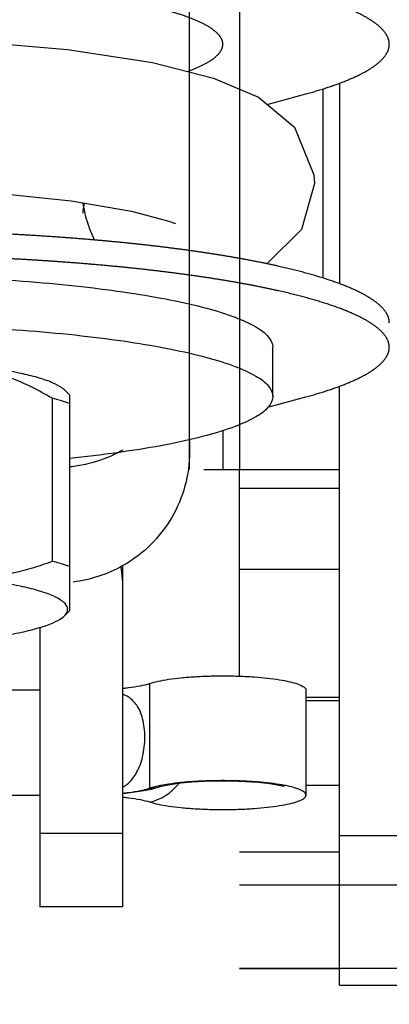
# Model space of a CAD drawing. Units: millimetres. Extents: x -343 to 246812, y -16963 to 97194.
# Drawn here: x 65503 to 65514, y 8919 to 8949 of the extents above; entities that cross this region are included whole.
import ezdxf

# ---------------------------------------------------------------- set-up
doc = ezdxf.new("R2010")
doc.units = ezdxf.units.MM
doc.header["$LTSCALE"] = 46.255
doc.header["$PDMODE"] = 3
doc.header["$PDSIZE"] = 0.3125
doc.layers.get('0').update_dxf_attribs({"linetype": 'CONTINUOUS'})
doc.layers.get('Defpoints').update_dxf_attribs({"linetype": 'CONTINUOUS'})
doc.styles.get("Standard").update_dxf_attribs({"font": 'txt', "width": 0.8})
doc.dimstyles.new('DIMSTYLE_2', dxfattribs={"dimtxt": 5, "dimasz": 5, "dimexe": 0.18, "dimexo": 0.0625, "dimgap": 0.09, "dimtad": 1, "dimlfac": 10, "dimdsep": 46, "dimtxsty": 'Standard', "dimblk": '_FILLED', "dimblk1": '_FILLED', "dimblk2": '_FILLED', "dimcen": 0.09, "dimadec": 0, "dimazin": 0, "dimtol": 1, "dimtp": 5, "dimtm": 5, "dimtfac": 1, "dimtofl": 0, "dimtmove": 0, "dimatfit": 3, "dimldrblk": '_FILLED', "dimfxl": 1, "dimtolj": 1, "dimarcsym": 0})

# ---------------------------------------------------------------- blocks, each defined once
blk = doc.blocks.new('_FILLED')
at = {"color": 0, "linetype": 'ByBlock'}
blk.add_solid([(0, 0), (-1, 0.15), (-1, -0.15)], dxfattribs=at)
blk = doc.blocks.new('*D381')
at = {"color": 0, "linetype": 'Continuous', "lineweight": -2, "transparency": 16777216}
for p, q in [((71038.246, 6760.072), (72193.453, 6963.766)), ((70444.567, 6511.855), (72232.991, 6511.855))]:
    blk.add_line(p, q, dxfattribs=at)
blk.add_arc((69630.536, 6511.855), 2602.275, 1.100896, 8.899104, dxfattribs=at)
at = {"layer": 'Defpoints', "color": 0, "linetype": 'Continuous', "transparency": 16777216}
for p in [(71037.753, 6759.985), (72228.408, 6663.164), (69630.536, 6511.855), (69630.536, 6511.855), (70444.067, 6511.855)]:
    blk.add_point(p, dxfattribs=at)
at = {"color": 0, "linetype": 'Continuous', "lineweight": -2, "transparency": 16777216, "xscale": 50, "yscale": 50, "zscale": 50}
for p, rotation in [((72193.276, 6963.735), 99.44955214740766), ((72232.811, 6511.855), 270.550447852592)]:
    blk.add_blockref('_FILLED', p, dxfattribs=dict(at, rotation=rotation))
blk = doc.blocks.new('*D462')
at = {"color": 0, "linetype": 'Continuous', "lineweight": -2, "transparency": 16777216}
for p, q in [((95794.882, 6726.488), (96950.09, 6930.183)), ((95201.203, 6478.271), (96989.627, 6478.271))]:
    blk.add_line(p, q, dxfattribs=at)
blk.add_arc((94387.172, 6478.271), 2602.275, 1.100896, 8.899104, dxfattribs=at)
at = {"layer": 'Defpoints', "color": 0, "linetype": 'Continuous', "transparency": 16777216}
for p in [(95794.39, 6726.402), (96985.044, 6629.58), (94387.172, 6478.271), (94387.172, 6478.271), (95200.703, 6478.271)]:
    blk.add_point(p, dxfattribs=at)
at = {"color": 0, "linetype": 'Continuous', "lineweight": -2, "transparency": 16777216, "xscale": 50, "yscale": 50, "zscale": 50}
for p, rotation in [((96949.913, 6930.151), 99.44955214740766), ((96989.447, 6478.271), 270.5504478525919)]:
    blk.add_blockref('_FILLED', p, dxfattribs=dict(at, rotation=rotation))

msp = doc.modelspace()

# ---------------------------------------------------------------- linework, layer by layer
at = {"color": 3, "linetype": 'Continuous'}
for p, q in [((65507.99667, 8935.1202), (65507.99667, 8965.81668)), ((65511.99667, 8946.55962), (65511.99667, 8940.87882)), ((65512.49667, 8919.6202), (65512.49667, 8937.62063)), ((65512.49667, 8919.6202), (65532.49667, 8919.6202))]:
    msp.add_line(p, q, dxfattribs=at)
at = {"color": 9, "linetype": 'Continuous'}
for p, q in [((65509.49667, 8965.81668), (65509.49667, 8935.1202)), ((65512.49667, 8946.7301), (65512.49667, 8940.70823)), ((65508.99667, 8936.29725), (65508.99667, 8935.1202)), ((65512.49667, 8934.5469), (65509.49667, 8934.5469)), ((65512.49667, 8932.11188), (65509.49667, 8932.11188)), ((65506.79791, 8928.68918), (65506.79791, 8925.53779)), ((65512.49667, 8928.26673), (65511.49667, 8928.26673)), ((65512.49667, 8925.6202), (65511.49667, 8925.6202)), ((65503.49667, 8924.1913), (65505.99667, 8924.1913)), ((65512.49667, 8924.1202), (65532.49667, 8924.1202))]:
    msp.add_line(p, q, dxfattribs=at)
at = {"color": 7, "linetype": 'Continuous'}
for p, q in [((65500.95036, 8948.03653), (65504.33423, 8947.74781)), ((65510.32763, 8946.09473), (65511.49094, 8946.41182)), ((65511.74666, 8943.72023), (65511.35768, 8942.33943)), ((65501.92284, 8943.46217), (65504.44389, 8943.19725)), ((65504.44389, 8943.19725), (65506.24913, 8942.88762)), ((65506.24913, 8942.88762), (65507.37538, 8942.5906)), ((65507.37538, 8942.5906), (65507.57932, 8942.51777)), ((65511.35768, 8942.33943), (65510.31726, 8941.30635)), ((65510.49667, 8937.31675), (65510.49667, 8938.79396)), ((65504.23733, 8937.51087), (65504.3976, 8937.35551)), ((65503.86575, 8937.2621), (65503.86575, 8932.35776)), ((65504.3914, 8937.36154), (65504.3914, 8930.8707)), ((65510.34817, 8936.99086), (65511.49094, 8937.30235)), ((65507.99667, 8936.02361), (65507.99667, 8935.64336)), ((65508.42186, 8935.1202), (65512.49667, 8935.1202)), ((65509.49667, 8928.90789), (65509.49667, 8935.1202)), ((65505.99667, 8921.96781), (65505.99667, 8932.23188)), ((65504.39762, 8930.87675), (65504.23733, 8930.72137)), ((65503.49667, 8930.36842), (65503.49667, 8921.96781)), ((65503.49667, 8928.48725), (65497.49667, 8928.48725)), ((65511.49667, 8925.3312), (65511.49667, 8928.48258)), ((65512.49667, 8928.1702), (65511.49667, 8928.1702)), ((65506.85064, 8925.51393), (65507.15045, 8925.59566)), ((65497.49667, 8925.3312), (65503.49667, 8925.3312)), ((65497.49667, 8925.32653), (65503.49667, 8925.32653)), ((65506.4938, 8925.4449), (65506.85064, 8925.51393)), ((65512.49667, 8923.6202), (65509.49667, 8923.6202)), ((65649.19276, 8922.6202), (65509.49667, 8922.6202)), ((65505.99667, 8921.96776), (65503.49667, 8921.96776)), ((65534.49667, 8920.1202), (65509.49667, 8920.1202)), ((65509.49667, 8920.1202), (65512.49667, 8920.1202))]:
    msp.add_line(p, q, dxfattribs=at)
for points in [[(65504.33423, 8947.74781), (65506.87999, 8947.35244), (65508.71787, 8946.8862), (65510.06662, 8946.312)], [(65510.06662, 8946.312), (65511.14659, 8945.41304), (65511.73416, 8943.97984), (65511.74666, 8943.72023)], [(65504.79018, 8943.13785), (65504.79212, 8943.12429), (65504.80517, 8943.04485), (65504.82007, 8942.96464), (65504.83649, 8942.88547), (65504.85435, 8942.80748), (65504.8738, 8942.72988), (65504.89486, 8942.6527), (65504.9172, 8942.57692), (65504.94122, 8942.50123), (65504.96632, 8942.42736), (65504.99303, 8942.35371), (65505.02079, 8942.28171), (65505.04995, 8942.21042)], [(65505.04995, 8942.21042), (65505.08009, 8942.14069), (65505.11142, 8942.07201), (65505.13632, 8942.02015)], [(65507.15045, 8925.59566), (65507.19716, 8925.60875), (65507.30497, 8925.6329), (65507.48199, 8925.66378), (65507.73718, 8925.6972), (65508.06653, 8925.72758), (65508.44645, 8925.74943), (65508.85605, 8925.75992), (65509.27346, 8925.75784), (65509.67666, 8925.74336), (65510.0438, 8925.71816), (65510.3507, 8925.68602), (65510.57699, 8925.65326), (65510.72937, 8925.62438), (65510.81639, 8925.60342), (65510.84242, 8925.59581)], [(65505.99667, 8925.38289), (65506.07402, 8925.38948), (65506.4938, 8925.4449)]]:
    msp.add_lwpolyline(points, dxfattribs=at)
for points, start_tangent, end_tangent in [([(65513.99667, 8947.90464), (65513.99663, 8947.91099), (65513.99559, 8947.93693), (65513.99316, 8947.96286), (65513.98933, 8947.9888), (65513.98411, 8948.01472), (65513.97749, 8948.04063), (65513.96948, 8948.06654), (65513.96008, 8948.09242), (65513.94929, 8948.1183), (65513.93711, 8948.14415), (65513.92354, 8948.16998), (65513.90858, 8948.19579), (65513.89223, 8948.22158), (65513.8745, 8948.24733), (65513.85538, 8948.27306), (65513.83488, 8948.29875), (65513.813, 8948.32441), (65513.78974, 8948.35004), (65513.7651, 8948.37562), (65513.73909, 8948.40117), (65513.71171, 8948.42667), (65513.68296, 8948.45212), (65513.65284, 8948.47753), (65513.62136, 8948.50288), (65513.58851, 8948.52819), (65513.55431, 8948.55344), (65513.51874, 8948.57863), (65513.48183, 8948.60377), (65513.44357, 8948.62884), (65513.40396, 8948.65386), (65513.363, 8948.6788), (65513.32071, 8948.70368), (65513.27708, 8948.72849), (65513.23212, 8948.75323), (65513.18583, 8948.77789), (65513.13822, 8948.80248), (65513.08929, 8948.82698), (65513.03904, 8948.85141), (65512.98748, 8948.87576), (65512.93461, 8948.90002), (65512.88045, 8948.92419), (65512.82498, 8948.94828), (65512.76822, 8948.97227), (65512.71018, 8948.99617), (65512.65085, 8949.01998), (65512.59024, 8949.04369), (65512.52837, 8949.0673), (65512.46522, 8949.09081), (65512.40082, 8949.11421), (65512.33516, 8949.13751), (65512.26825, 8949.1607), (65512.20009, 8949.18379), (65512.1307, 8949.20676), (65512.06007, 8949.22962), (65511.98822, 8949.25236), (65511.91515, 8949.27498), (65511.84087, 8949.29749), (65511.76538, 8949.31987), (65511.68869, 8949.34213), (65511.6108, 8949.36427), (65511.53173, 8949.38627), (65511.45148, 8949.40815), (65511.37006, 8949.4299), (65511.28747, 8949.45152), (65511.20372, 8949.473), (65511.11882, 8949.49434), (65511.03278, 8949.51554), (65510.9456, 8949.53661), (65510.85729, 8949.55753), (65510.76787, 8949.57831), (65510.67732, 8949.59894), (65510.58568, 8949.61942), (65510.49293, 8949.63976), (65510.3991, 8949.65994), (65510.30418, 8949.67997), (65510.20819, 8949.69985), (65510.11114, 8949.71957), (65510.01303, 8949.73913), (65509.91388, 8949.75853), (65509.81368, 8949.77777), (65509.71246, 8949.79685), (65509.61021, 8949.81576), (65509.50696, 8949.8345), (65509.40269, 8949.85308), (65509.29744, 8949.87149), (65509.1912, 8949.88972), (65509.08398, 8949.90778), (65508.9758, 8949.92567), (65508.86666, 8949.94338), (65508.75657, 8949.96092), (65508.64555, 8949.97827), (65508.53359, 8949.99544), (65508.42072, 8950.01244), (65508.30694, 8950.02924), (65508.19226, 8950.04587), (65508.07669, 8950.0623), (65507.96025, 8950.07855), (65507.84293, 8950.09461), (65507.72476, 8950.11048), (65507.60574, 8950.12615), (65507.48588, 8950.14163), (65507.36519, 8950.15692), (65507.24369, 8950.17201), (65507.12138, 8950.1869), (65506.99827, 8950.2016), (65506.87439, 8950.21609), (65506.74972, 8950.23038), (65506.6243, 8950.24447), (65506.49812, 8950.25836), (65506.3712, 8950.27204), (65506.24355, 8950.28551), (65506.11518, 8950.29878), (65505.98611, 8950.31183), (65505.85634, 8950.32468), (65505.72588, 8950.33732), (65505.59475, 8950.34974), (65505.46296, 8950.36195), (65505.33051, 8950.37395), (65505.19743, 8950.38573), (65505.06372, 8950.3973), (65504.92939, 8950.40865), (65504.79446, 8950.41978), (65504.65894, 8950.43069), (65504.52283, 8950.44138), (65504.38616, 8950.45185), (65504.24893, 8950.4621), (65504.11116, 8950.47212), (65503.97285, 8950.48192), (65503.83402, 8950.4915), (65503.69468, 8950.50085), (65503.55485, 8950.50998), (65503.41453, 8950.51887), (65503.27374, 8950.52754), (65503.13249, 8950.53598), (65502.99079, 8950.5442), (65502.84865, 8950.55218), (65502.7061, 8950.55993), (65502.56313, 8950.56745), (65502.41976, 8950.57473), (65502.27601, 8950.58179), (65502.13189, 8950.58861), (65501.9874, 8950.5952), (65501.84257, 8950.60155), (65501.6974, 8950.60767), (65501.55191, 8950.61355), (65501.40611, 8950.6192), (65501.26001, 8950.6246), (65501.11363, 8950.62978), (65500.96698, 8950.63471), (65500.82007, 8950.63941), (65500.67291, 8950.64387), (65500.52552, 8950.64808), (65500.3779, 8950.65207), (65500.23008, 8950.65581), (65500.08207, 8950.65931), (65499.93387, 8950.66257), (65499.78551, 8950.66559), (65499.63699, 8950.66837), (65499.48832, 8950.67091), (65499.33953, 8950.6732), (65499.19062, 8950.67526), (65499.0416, 8950.67708), (65498.89249, 8950.67865), (65498.74331, 8950.67998), (65498.59406, 8950.68107), (65498.44476, 8950.68192), (65498.29542, 8950.68252), (65498.14605, 8950.68289), (65497.99667, 8950.68301), (65497.84729, 8950.68289), (65497.69793, 8950.68252), (65497.54859, 8950.68192), (65497.39928, 8950.68107), (65497.25003, 8950.67998), (65497.10085, 8950.67865), (65496.95174, 8950.67708), (65496.80273, 8950.67526), (65496.65382, 8950.6732), (65496.50502, 8950.67091), (65496.35636, 8950.66837), (65496.20784, 8950.66559), (65496.05947, 8950.66257), (65495.91128, 8950.65931), (65495.76326, 8950.65581), (65495.61544, 8950.65207), (65495.46783, 8950.64808), (65495.32044, 8950.64387), (65495.17328, 8950.63941), (65495.02637, 8950.63471), (65494.87971, 8950.62978), (65494.73333, 8950.6246), (65494.58723, 8950.6192), (65494.44143, 8950.61355), (65494.29594, 8950.60767), (65494.15077, 8950.60155), (65494.00594, 8950.5952), (65493.86146, 8950.58861), (65493.71733, 8950.58179), (65493.57358, 8950.57473), (65493.43022, 8950.56745), (65493.28725, 8950.55993), (65493.14469, 8950.55218), (65493.00256, 8950.5442), (65492.86086, 8950.53598), (65492.71961, 8950.52754), (65492.57882, 8950.51887), (65492.4385, 8950.50998), (65492.29866, 8950.50085), (65492.15932, 8950.4915), (65492.0205, 8950.48192), (65491.88219, 8950.47212), (65491.74441, 8950.4621), (65491.60718, 8950.45185), (65491.47051, 8950.44138), (65491.33441, 8950.43069), (65491.19888, 8950.41978), (65491.06395, 8950.40865), (65490.92962, 8950.3973), (65490.79591, 8950.38573), (65490.66283, 8950.37395), (65490.53039, 8950.36195), (65490.39859, 8950.34974), (65490.26746, 8950.33732), (65490.13701, 8950.32468), (65490.00724, 8950.31183), (65489.87816, 8950.29878), (65489.74979, 8950.28551), (65489.62214, 8950.27204), (65489.49522, 8950.25836), (65489.36905, 8950.24447), (65489.24362, 8950.23038), (65489.11896, 8950.21609), (65488.99507, 8950.2016), (65488.87197, 8950.1869), (65488.74966, 8950.17201), (65488.62815, 8950.15692), (65488.50747, 8950.14163), (65488.38761, 8950.12615), (65488.26859, 8950.11048), (65488.15041, 8950.09461), (65488.0331, 8950.07855), (65487.91665, 8950.0623), (65487.80108, 8950.04587), (65487.6864, 8950.02924), (65487.57262, 8950.01244), (65487.45975, 8949.99544), (65487.3478, 8949.97827), (65487.23677, 8949.96092), (65487.12668, 8949.94338), (65487.01755, 8949.92567), (65486.90936, 8949.90778), (65486.80215, 8949.88972), (65486.69591, 8949.87149), (65486.59065, 8949.85308), (65486.48639, 8949.8345), (65486.38313, 8949.81576), (65486.28088, 8949.79685), (65486.17966, 8949.77777), (65486.07947, 8949.75853), (65485.98031, 8949.73913), (65485.8822, 8949.71957), (65485.78515, 8949.69985), (65485.68916, 8949.67997), (65485.59425, 8949.65994), (65485.50041, 8949.63976), (65485.40767, 8949.61942), (65485.31602, 8949.59894), (65485.22548, 8949.57831), (65485.13605, 8949.55753), (65485.04774, 8949.53661), (65484.96056, 8949.51554), (65484.87452, 8949.49434), (65484.78962, 8949.473), (65484.70587, 8949.45152), (65484.62329, 8949.4299), (65484.54186, 8949.40815), (65484.46161, 8949.38627), (65484.38254, 8949.36427), (65484.30466, 8949.34213), (65484.22797, 8949.31987), (65484.15248, 8949.29749), (65484.07819, 8949.27498), (65484.00512, 8949.25236), (65483.93327, 8949.22962), (65483.86265, 8949.20676), (65483.79325, 8949.18379), (65483.7251, 8949.1607), (65483.65819, 8949.13751), (65483.59253, 8949.11421), (65483.52812, 8949.09081), (65483.46498, 8949.0673), (65483.4031, 8949.04369), (65483.34249, 8949.01998), (65483.28317, 8948.99617), (65483.22512, 8948.97227), (65483.16836, 8948.94828), (65483.1129, 8948.92419), (65483.05873, 8948.90002), (65483.00586, 8948.87576), (65482.9543, 8948.85141), (65482.90406, 8948.82698), (65482.85512, 8948.80248), (65482.80751, 8948.77789), (65482.76122, 8948.75323), (65482.71626, 8948.72849), (65482.67263, 8948.70368), (65482.63034, 8948.6788), (65482.58939, 8948.65386), (65482.54978, 8948.62884), (65482.51151, 8948.60377), (65482.4746, 8948.57863), (65482.43904, 8948.55344), (65482.40483, 8948.52819), (65482.37199, 8948.50288), (65482.3405, 8948.47753), (65482.31038, 8948.45212), (65482.28163, 8948.42667), (65482.25425, 8948.40117), (65482.22824, 8948.37562), (65482.2036, 8948.35004), (65482.18035, 8948.32441), (65482.15847, 8948.29875), (65482.13797, 8948.27306), (65482.11885, 8948.24733), (65482.10112, 8948.22158), (65482.08477, 8948.19579), (65482.06981, 8948.16998), (65482.05624, 8948.14415), (65482.04405, 8948.1183), (65482.03326, 8948.09242), (65482.02386, 8948.06654), (65482.01585, 8948.04063), (65482.00924, 8948.01472), (65482.00401, 8947.9888), (65482.00019, 8947.96286), (65481.99775, 8947.93693), (65481.99671, 8947.91099), (65481.99667, 8947.90464)], (0.00000475, 1), (0.00000475, -1)), ([(65511.49094, 8946.41182), (65511.57061, 8946.43376), (65511.6491, 8946.45583), (65511.7264, 8946.47803), (65511.8025, 8946.50035), (65511.8774, 8946.52279), (65511.95109, 8946.54536), (65512.02357, 8946.56804), (65512.09482, 8946.59084), (65512.16484, 8946.61375), (65512.23363, 8946.63678), (65512.30117, 8946.65991), (65512.36747, 8946.68316), (65512.43252, 8946.70651), (65512.49631, 8946.72997), (65512.55883, 8946.75352), (65512.62009, 8946.77718), (65512.68007, 8946.80094), (65512.73877, 8946.82479), (65512.79618, 8946.84874), (65512.85231, 8946.87278), (65512.90714, 8946.89691), (65512.96067, 8946.92113), (65513.0129, 8946.94543), (65513.06381, 8946.96982), (65513.11342, 8946.99428), (65513.16171, 8947.01883), (65513.20867, 8947.04345), (65513.25431, 8947.06815), (65513.29862, 8947.09293), (65513.34159, 8947.11777), (65513.38323, 8947.14268), (65513.42353, 8947.16766), (65513.46248, 8947.1927), (65513.50008, 8947.21781), (65513.53633, 8947.24297), (65513.57123, 8947.26819), (65513.60477, 8947.29347), (65513.63695, 8947.3188), (65513.66776, 8947.34418), (65513.69721, 8947.36961), (65513.7253, 8947.39509), (65513.75201, 8947.42061), (65513.77734, 8947.44618), (65513.8013, 8947.47178), (65513.82389, 8947.49742), (65513.84509, 8947.5231), (65513.86491, 8947.54881), (65513.88335, 8947.57455), (65513.90041, 8947.60032), (65513.91608, 8947.62612), (65513.93036, 8947.65194), (65513.94325, 8947.67778), (65513.95475, 8947.70365), (65513.96486, 8947.72953), (65513.97358, 8947.75542), (65513.98091, 8947.78133), (65513.98684, 8947.80725), (65513.99138, 8947.83318), (65513.99452, 8947.85911), (65513.99627, 8947.88505), (65513.99667, 8947.90464)], (0.96480158, 0.2629789), (0.00000475, 1)), ([(65509.71246, 8941.42598), (65509.61021, 8941.44489), (65509.50696, 8941.46364), (65509.40269, 8941.48221), (65509.29744, 8941.50062), (65509.1912, 8941.51886), (65509.08398, 8941.53692), (65508.9758, 8941.55481), (65508.86666, 8941.57252), (65508.75657, 8941.59005), (65508.64555, 8941.60741), (65508.53359, 8941.62458), (65508.42072, 8941.64157), (65508.30694, 8941.65838), (65508.19226, 8941.675), (65508.07669, 8941.69144), (65507.96025, 8941.70768), (65507.84293, 8941.72374), (65507.72476, 8941.73961), (65507.60574, 8941.75529), (65507.48588, 8941.77077), (65507.36519, 8941.78605), (65507.24369, 8941.80114), (65507.12138, 8941.81604), (65506.99827, 8941.83073), (65506.87439, 8941.84522), (65506.74972, 8941.85952), (65506.6243, 8941.87361), (65506.49812, 8941.88749), (65506.3712, 8941.90117), (65506.24355, 8941.91464), (65506.11518, 8941.92791), (65505.98611, 8941.94097), (65505.85634, 8941.95382), (65505.72588, 8941.96645), (65505.59475, 8941.97888), (65505.46296, 8941.99109), (65505.33051, 8942.00309), (65505.19743, 8942.01487), (65505.06372, 8942.02643), (65504.92939, 8942.03778), (65504.79446, 8942.04891), (65504.65894, 8942.05982), (65504.52283, 8942.07052), (65504.38616, 8942.08099), (65504.24893, 8942.09123), (65504.11116, 8942.10126), (65503.97285, 8942.11106), (65503.83402, 8942.12064), (65503.69468, 8942.12999), (65503.55485, 8942.13911), (65503.41453, 8942.14801), (65503.27374, 8942.15668), (65503.13249, 8942.16512), (65502.99079, 8942.17333), (65502.84865, 8942.18131), (65502.7061, 8942.18906), (65502.56313, 8942.19658), (65502.41976, 8942.20387), (65502.27601, 8942.21092), (65502.13189, 8942.21774), (65501.9874, 8942.22433), (65501.84257, 8942.23068), (65501.6974, 8942.2368), (65501.55191, 8942.24268), (65501.40611, 8942.24833), (65501.26001, 8942.25374), (65501.11363, 8942.25891), (65500.96698, 8942.26384), (65500.82007, 8942.26854), (65500.67291, 8942.273), (65500.52552, 8942.27722), (65500.3779, 8942.2812), (65500.23008, 8942.28494), (65500.08207, 8942.28844), (65499.93387, 8942.2917), (65499.78551, 8942.29472), (65499.63699, 8942.2975), (65499.48832, 8942.30004), (65499.33953, 8942.30234), (65499.19062, 8942.30439), (65499.0416, 8942.30621), (65498.89249, 8942.30778), (65498.74331, 8942.30911), (65498.59406, 8942.3102), (65498.44476, 8942.31105), (65498.29542, 8942.31166), (65498.14605, 8942.31202), (65497.99667, 8942.31214), (65497.84729, 8942.31202), (65497.69793, 8942.31166), (65497.54859, 8942.31105), (65497.39928, 8942.3102), (65497.25003, 8942.30911), (65497.10085, 8942.30778), (65496.95174, 8942.30621), (65496.80273, 8942.30439), (65496.65382, 8942.30234), (65496.50502, 8942.30004), (65496.35636, 8942.2975), (65496.20784, 8942.29472), (65496.05947, 8942.2917), (65495.91128, 8942.28844), (65495.76326, 8942.28494), (65495.61544, 8942.2812), (65495.46783, 8942.27722), (65495.32044, 8942.273), (65495.17328, 8942.26854), (65495.02637, 8942.26384), (65494.87971, 8942.25891), (65494.73333, 8942.25374), (65494.58723, 8942.24833), (65494.44143, 8942.24268), (65494.29594, 8942.2368), (65494.15077, 8942.23068), (65494.00594, 8942.22433), (65493.86146, 8942.21774), (65493.71733, 8942.21092), (65493.57358, 8942.20387), (65493.43022, 8942.19658), (65493.28725, 8942.18906), (65493.14469, 8942.18131), (65493.00256, 8942.17333), (65492.86086, 8942.16512), (65492.71961, 8942.15668), (65492.57882, 8942.14801), (65492.4385, 8942.13911), (65492.29866, 8942.12999), (65492.15932, 8942.12064), (65492.0205, 8942.11106), (65491.88219, 8942.10126), (65491.74441, 8942.09123), (65491.60718, 8942.08099), (65491.47051, 8942.07052), (65491.33441, 8942.05982), (65491.19888, 8942.04891), (65491.06395, 8942.03778), (65490.92962, 8942.02643), (65490.79591, 8942.01487), (65490.66283, 8942.00309), (65490.53039, 8941.99109), (65490.39859, 8941.97888), (65490.26746, 8941.96645), (65490.13701, 8941.95382), (65490.00724, 8941.94097), (65489.87816, 8941.92791), (65489.74979, 8941.91464), (65489.62214, 8941.90117), (65489.49522, 8941.88749), (65489.36905, 8941.87361), (65489.24362, 8941.85952), (65489.11896, 8941.84522), (65488.99507, 8941.83073), (65488.87197, 8941.81604), (65488.74966, 8941.80114), (65488.62815, 8941.78605), (65488.50747, 8941.77077), (65488.38761, 8941.75529), (65488.26859, 8941.73961), (65488.15041, 8941.72374), (65488.0331, 8941.70768), (65487.91665, 8941.69144), (65487.80108, 8941.675), (65487.6864, 8941.65838), (65487.57262, 8941.64157), (65487.45975, 8941.62458), (65487.3478, 8941.60741), (65487.23677, 8941.59005), (65487.12668, 8941.57252), (65487.01755, 8941.55481), (65486.90936, 8941.53692), (65486.80215, 8941.51886), (65486.69591, 8941.50062), (65486.59065, 8941.48221), (65486.48639, 8941.46364), (65486.38313, 8941.44489), (65486.28088, 8941.42598), (65486.17966, 8941.4069), (65486.07947, 8941.38766), (65485.98031, 8941.36826), (65485.8822, 8941.3487), (65485.78515, 8941.32898), (65485.68916, 8941.30911), (65485.59425, 8941.28908), (65485.50041, 8941.26889), (65485.40767, 8941.24856), (65485.31602, 8941.22807), (65485.22548, 8941.20744), (65485.13605, 8941.18666), (65485.04774, 8941.16574)], (-0.98301447, 0.18352808), (-0.9725514, -0.23268815)), ([(65509.71246, 8940.68737), (65509.61021, 8940.70629), (65509.50696, 8940.72503), (65509.40269, 8940.74361), (65509.29744, 8940.76201), (65509.1912, 8940.78025), (65509.08398, 8940.79831), (65508.9758, 8940.8162), (65508.86666, 8940.83391), (65508.75657, 8940.85144), (65508.64555, 8940.8688), (65508.53359, 8940.88597), (65508.42072, 8940.90296), (65508.30694, 8940.91977), (65508.19226, 8940.93639), (65508.07669, 8940.95283), (65507.96025, 8940.96908), (65507.84293, 8940.98514), (65507.72476, 8941.001), (65507.60574, 8941.01668), (65507.48588, 8941.03216), (65507.36519, 8941.04745), (65507.24369, 8941.06254), (65507.12138, 8941.07743), (65506.99827, 8941.09212), (65506.87439, 8941.10662), (65506.74972, 8941.12091), (65506.6243, 8941.135), (65506.49812, 8941.14888), (65506.3712, 8941.16256), (65506.24355, 8941.17604), (65506.11518, 8941.1893), (65505.98611, 8941.20236), (65505.85634, 8941.21521), (65505.72588, 8941.22785), (65505.59475, 8941.24027), (65505.46296, 8941.25248), (65505.33051, 8941.26448), (65505.19743, 8941.27626), (65505.06372, 8941.28783), (65504.92939, 8941.29918), (65504.79446, 8941.31031), (65504.65894, 8941.32122), (65504.52283, 8941.33191), (65504.38616, 8941.34238), (65504.24893, 8941.35263), (65504.11116, 8941.36265), (65503.97285, 8941.37245), (65503.83402, 8941.38203), (65503.69468, 8941.39138), (65503.55485, 8941.4005), (65503.41453, 8941.4094), (65503.27374, 8941.41807), (65503.13249, 8941.42651), (65502.99079, 8941.43472), (65502.84865, 8941.44271), (65502.7061, 8941.45046), (65502.56313, 8941.45798), (65502.41976, 8941.46526), (65502.27601, 8941.47232), (65502.13189, 8941.47914), (65501.9874, 8941.48573), (65501.84257, 8941.49208), (65501.6974, 8941.4982), (65501.55191, 8941.50408), (65501.40611, 8941.50972), (65501.26001, 8941.51513), (65501.11363, 8941.5203), (65500.96698, 8941.52524), (65500.82007, 8941.52994), (65500.67291, 8941.53439), (65500.52552, 8941.53861), (65500.3779, 8941.54259), (65500.23008, 8941.54633), (65500.08207, 8941.54984), (65499.93387, 8941.5531), (65499.78551, 8941.55612), (65499.63699, 8941.5589), (65499.48832, 8941.56144), (65499.33953, 8941.56373), (65499.19062, 8941.56579), (65499.0416, 8941.5676), (65498.89249, 8941.56918), (65498.74331, 8941.57051), (65498.59406, 8941.5716), (65498.44476, 8941.57245), (65498.29542, 8941.57305), (65498.14605, 8941.57341), (65497.99667, 8941.57354), (65497.84729, 8941.57341), (65497.69793, 8941.57305), (65497.54859, 8941.57245), (65497.39928, 8941.5716), (65497.25003, 8941.57051), (65497.10085, 8941.56918), (65496.95174, 8941.5676), (65496.80273, 8941.56579), (65496.65382, 8941.56373), (65496.50502, 8941.56144), (65496.35636, 8941.5589), (65496.20784, 8941.55612), (65496.05947, 8941.5531), (65495.91128, 8941.54984), (65495.76326, 8941.54633), (65495.61544, 8941.54259), (65495.46783, 8941.53861), (65495.32044, 8941.53439), (65495.17328, 8941.52994), (65495.02637, 8941.52524), (65494.87971, 8941.5203), (65494.73333, 8941.51513), (65494.58723, 8941.50972), (65494.44143, 8941.50408), (65494.29594, 8941.4982), (65494.15077, 8941.49208), (65494.00594, 8941.48573), (65493.86146, 8941.47914), (65493.71733, 8941.47232), (65493.57358, 8941.46526), (65493.43022, 8941.45798), (65493.28725, 8941.45046), (65493.14469, 8941.44271), (65493.00256, 8941.43472), (65492.86086, 8941.42651), (65492.71961, 8941.41807), (65492.57882, 8941.4094), (65492.4385, 8941.4005), (65492.29866, 8941.39138), (65492.15932, 8941.38203), (65492.0205, 8941.37245), (65491.88219, 8941.36265), (65491.74441, 8941.35263), (65491.60718, 8941.34238), (65491.47051, 8941.33191), (65491.33441, 8941.32122), (65491.19888, 8941.31031), (65491.06395, 8941.29918), (65490.92962, 8941.28783), (65490.79591, 8941.27626), (65490.66283, 8941.26448), (65490.53039, 8941.25248), (65490.39859, 8941.24027), (65490.26746, 8941.22785), (65490.13701, 8941.21521), (65490.00724, 8941.20236), (65489.87816, 8941.1893), (65489.74979, 8941.17604), (65489.62214, 8941.16256), (65489.49522, 8941.14888), (65489.36905, 8941.135), (65489.24362, 8941.12091), (65489.11896, 8941.10662), (65488.99507, 8941.09212), (65488.87197, 8941.07743), (65488.74966, 8941.06254), (65488.62815, 8941.04745), (65488.50747, 8941.03216), (65488.38761, 8941.01668), (65488.26859, 8941.001), (65488.15041, 8940.98514), (65488.0331, 8940.96908), (65487.91665, 8940.95283), (65487.80108, 8940.93639), (65487.6864, 8940.91977), (65487.57262, 8940.90296), (65487.45975, 8940.88597), (65487.3478, 8940.8688), (65487.23677, 8940.85144), (65487.12668, 8940.83391), (65487.01755, 8940.8162), (65486.90936, 8940.79831), (65486.80215, 8940.78025), (65486.69591, 8940.76201), (65486.59065, 8940.74361), (65486.48639, 8940.72503), (65486.38313, 8940.70629), (65486.28088, 8940.68737), (65486.17966, 8940.6683), (65486.07947, 8940.64906), (65485.98031, 8940.62966), (65485.8822, 8940.6101), (65485.78515, 8940.59038), (65485.68916, 8940.5705), (65485.59425, 8940.55047), (65485.50041, 8940.53029), (65485.40767, 8940.50995), (65485.31602, 8940.48947), (65485.22548, 8940.46884), (65485.13605, 8940.44806), (65485.04774, 8940.42714)], (-0.98301447, 0.18352808), (-0.9725514, -0.23268815)), ([(65513.99667, 8939.53377), (65513.99663, 8939.54012), (65513.99559, 8939.56606), (65513.99316, 8939.592), (65513.98933, 8939.61793), (65513.98411, 8939.64385), (65513.97749, 8939.66977), (65513.96948, 8939.69567), (65513.96008, 8939.72156), (65513.94929, 8939.74743), (65513.93711, 8939.77328), (65513.92354, 8939.79912), (65513.90858, 8939.82493), (65513.89223, 8939.85071), (65513.8745, 8939.87647), (65513.85538, 8939.90219), (65513.83488, 8939.92789), (65513.813, 8939.95355), (65513.78974, 8939.97917), (65513.7651, 8940.00476), (65513.73909, 8940.0303), (65513.71171, 8940.0558), (65513.68296, 8940.08125), (65513.65284, 8940.10666), (65513.62136, 8940.13202), (65513.58851, 8940.15732), (65513.55431, 8940.18257), (65513.51874, 8940.20777), (65513.48183, 8940.2329), (65513.44357, 8940.25798), (65513.40396, 8940.28299), (65513.363, 8940.30794), (65513.32071, 8940.33281), (65513.27708, 8940.35762), (65513.23212, 8940.38236), (65513.18583, 8940.40702), (65513.13822, 8940.43161), (65513.08929, 8940.45612), (65513.03904, 8940.48055), (65512.98748, 8940.50489), (65512.93461, 8940.52915), (65512.88045, 8940.55333), (65512.82498, 8940.57741), (65512.76822, 8940.60141), (65512.71018, 8940.62531), (65512.65085, 8940.64911), (65512.59024, 8940.67282), (65512.52837, 8940.69643), (65512.46522, 8940.71994), (65512.40082, 8940.74335), (65512.33516, 8940.76665), (65512.26825, 8940.78984), (65512.20009, 8940.81292), (65512.1307, 8940.83589), (65512.06007, 8940.85875), (65511.98822, 8940.88149), (65511.91515, 8940.90412), (65511.84087, 8940.92662), (65511.76538, 8940.94901), (65511.68869, 8940.97127), (65511.6108, 8940.9934), (65511.53173, 8941.01541), (65511.45148, 8941.03729), (65511.37006, 8941.05904), (65511.28747, 8941.08065), (65511.20372, 8941.10213), (65511.11882, 8941.12347), (65511.03278, 8941.14468), (65510.9456, 8941.16574), (65510.85729, 8941.18666), (65510.76787, 8941.20744), (65510.67732, 8941.22807), (65510.58568, 8941.24856), (65510.49293, 8941.26889), (65510.3991, 8941.28908), (65510.30418, 8941.30911), (65510.20819, 8941.32898), (65510.11114, 8941.3487), (65510.01303, 8941.36826), (65509.91388, 8941.38766), (65509.81368, 8941.4069), (65509.71246, 8941.42598)], (0.00000475, 1), (-0.98301447, 0.18352808)), ([(65497.99667, 8940.96456), (65499.77561, 8940.94247), (65501.51833, 8940.87663), (65503.18936, 8940.76841), (65504.75468, 8940.61998)], (1, 0), (0.99383041, -0.1109104)), ([(65513.99667, 8938.79516), (65513.99663, 8938.80152), (65513.99559, 8938.82746), (65513.99316, 8938.85339), (65513.98933, 8938.87932), (65513.98411, 8938.90525), (65513.97749, 8938.93116), (65513.96948, 8938.95706), (65513.96008, 8938.98295), (65513.94929, 8939.00883), (65513.93711, 8939.03468), (65513.92354, 8939.06051), (65513.90858, 8939.08632), (65513.89223, 8939.1121), (65513.8745, 8939.13786), (65513.85538, 8939.16359), (65513.83488, 8939.18928), (65513.813, 8939.21494), (65513.78974, 8939.24057), (65513.7651, 8939.26615), (65513.73909, 8939.29169), (65513.71171, 8939.31719), (65513.68296, 8939.34265), (65513.65284, 8939.36806), (65513.62136, 8939.39341), (65513.58851, 8939.41872), (65513.55431, 8939.44397), (65513.51874, 8939.46916), (65513.48183, 8939.4943), (65513.44357, 8939.51937), (65513.40396, 8939.54438), (65513.363, 8939.56933), (65513.32071, 8939.59421), (65513.27708, 8939.61902), (65513.23212, 8939.64375), (65513.18583, 8939.66842), (65513.13822, 8939.693), (65513.08929, 8939.71751), (65513.03904, 8939.74194), (65512.98748, 8939.76629), (65512.93461, 8939.79055), (65512.88045, 8939.81472), (65512.82498, 8939.83881), (65512.76822, 8939.8628), (65512.71018, 8939.8867), (65512.65085, 8939.91051), (65512.59024, 8939.93422), (65512.52837, 8939.95783), (65512.46522, 8939.98134), (65512.40082, 8940.00474), (65512.33516, 8940.02804), (65512.26825, 8940.05123), (65512.20009, 8940.07432), (65512.1307, 8940.09729), (65512.06007, 8940.12014), (65511.98822, 8940.14289), (65511.91515, 8940.16551), (65511.84087, 8940.18802), (65511.76538, 8940.2104), (65511.68869, 8940.23266), (65511.6108, 8940.2548), (65511.53173, 8940.2768), (65511.45148, 8940.29868), (65511.37006, 8940.32043), (65511.28747, 8940.34204), (65511.20372, 8940.36352), (65511.11882, 8940.38487), (65511.03278, 8940.40607), (65510.9456, 8940.42714), (65510.85729, 8940.44806), (65510.76787, 8940.46884), (65510.67732, 8940.48947), (65510.58568, 8940.50995), (65510.49293, 8940.53029), (65510.3991, 8940.55047), (65510.30418, 8940.5705), (65510.20819, 8940.59038), (65510.11114, 8940.6101), (65510.01303, 8940.62966), (65509.91388, 8940.64906), (65509.81368, 8940.6683), (65509.71246, 8940.68737)], (0.00000475, 1), (-0.98301447, 0.18352808)), ([(65504.75468, 8940.61998), (65506.18243, 8940.43439), (65507.44354, 8940.2154), (65508.51234, 8939.96747), (65509.36707, 8939.69566)], (0.99383041, -0.1109104), (0.93378811, -0.35782645)), ([(65497.99667, 8939.48735), (65499.77561, 8939.46525), (65501.51833, 8939.39942), (65503.18936, 8939.29119), (65504.75468, 8939.14277), (65506.18243, 8938.95718), (65507.44354, 8938.73819), (65508.51234, 8938.49026), (65509.36707, 8938.21845), (65509.99033, 8937.92827), (65510.36944, 8937.62565), (65510.49667, 8937.31675)], (1, 0), (0, -1)), ([(65509.36707, 8939.69566), (65509.99033, 8939.40549), (65510.36944, 8939.10287), (65510.49667, 8938.79396)], (0.93378811, -0.35782645), (0, -1)), ([(65511.49094, 8937.30235), (65511.57061, 8937.32429), (65511.6491, 8937.34636), (65511.7264, 8937.36856), (65511.8025, 8937.39088), (65511.8774, 8937.41332), (65511.95109, 8937.43588), (65512.02357, 8937.45857), (65512.09482, 8937.48137), (65512.16484, 8937.50428), (65512.23363, 8937.52731), (65512.30117, 8937.55044), (65512.36747, 8937.57369), (65512.43252, 8937.59704), (65512.49631, 8937.62049), (65512.55883, 8937.64405), (65512.62009, 8937.66771), (65512.68007, 8937.69147), (65512.73877, 8937.71532), (65512.79618, 8937.73927), (65512.85231, 8937.76331), (65512.90714, 8937.78744), (65512.96067, 8937.81165), (65513.0129, 8937.83596), (65513.06381, 8937.86034), (65513.11342, 8937.88481), (65513.16171, 8937.90936), (65513.20867, 8937.93398), (65513.25431, 8937.95868), (65513.29862, 8937.98346), (65513.34159, 8938.0083), (65513.38323, 8938.03321), (65513.42353, 8938.05819), (65513.46248, 8938.08323), (65513.50008, 8938.10834), (65513.53633, 8938.1335), (65513.57123, 8938.15872), (65513.60477, 8938.184), (65513.63695, 8938.20933), (65513.66776, 8938.23471), (65513.69721, 8938.26014), (65513.7253, 8938.28562), (65513.75201, 8938.31114), (65513.77734, 8938.33671), (65513.8013, 8938.36231), (65513.82389, 8938.38795), (65513.84509, 8938.41363), (65513.86491, 8938.43934), (65513.88335, 8938.46508), (65513.90041, 8938.49085), (65513.91608, 8938.51665), (65513.93036, 8938.54247), (65513.94325, 8938.56831), (65513.95475, 8938.59417), (65513.96486, 8938.62005), (65513.97358, 8938.64595), (65513.98091, 8938.67186), (65513.98684, 8938.69778), (65513.99138, 8938.72371), (65513.99452, 8938.74964), (65513.99627, 8938.77558), (65513.99667, 8938.79516)], (0.96480158, 0.2629789), (0.00000475, 1)), ([(65502.99699, 8937.99359), (65502.95348, 8938.00316), (65502.30897, 8938.12378), (65501.56812, 8938.22638), (65500.7475, 8938.30865), (65499.86542, 8938.36876), (65498.9416, 8938.40538), (65497.99667, 8938.41767)], (-0.97612903, 0.21719142), (-1, 0)), ([(65503.86575, 8937.2621), (65503.23715, 8937.60477), (65502.63759, 8937.86935), (65502.05468, 8938.06263), (65501.47994, 8938.18746), (65500.90764, 8938.24481), (65500.33298, 8938.23517), (65499.7502, 8938.15875), (65499.65138, 8938.1394)], (-0.85962305, 0.51092878), (-0.97964558, -0.20073497)), ([(65504.23841, 8937.51218), (65504.17772, 8937.56173), (65503.89841, 8937.71896), (65503.48727, 8937.86721), (65502.99699, 8937.99359)], (-0.73285366, 0.6803863), (-0.97612903, 0.21719142)), ([(65504.3914, 8937.104), (65504.14545, 8937.18474), (65503.86575, 8937.2621)], (-0.94090463, 0.33867163), (-0.968974, 0.24716265)), ([(65510.49667, 8937.31675), (65510.36944, 8937.00784), (65509.99033, 8936.70522), (65509.36707, 8936.41504), (65508.51234, 8936.14323), (65507.44354, 8935.8953), (65506.18243, 8935.67631), (65504.75468, 8935.49072), (65504.39187, 8935.45172)], (0, -1), (-0.9946926, -0.10289131)), ([(65507.99667, 8935.64336), (65507.46077, 8933.67374), (65505.99667, 8932.23188), (65504.50036, 8931.73628)], (0, -1), (-0.99199694, -0.12626195)), ([(65505.99667, 8935.70484), (65505.63695, 8935.5244)], (-0.86991222, -0.49320658), (-0.91524844, -0.40288992)), ([(65505.63695, 8935.5244), (65504.86907, 8935.27342)], (-0.91524844, -0.40288992), (-0.97637124, -0.21609999)), ([(65504.86907, 8935.27342), (65504.39992, 8935.19773)], (-0.97637124, -0.21609999), (-0.9948357, -0.10149842)), ([(65503.86575, 8932.35776), (65503.23715, 8932.14113), (65502.63759, 8931.99676), (65502.05468, 8931.92037), (65501.47994, 8931.91078), (65500.90764, 8931.96819), (65500.33298, 8932.09305), (65499.7502, 8932.28632), (65499.15086, 8932.55083), (65498.52232, 8932.89347)], (-0.93043609, -0.36645421), (-0.85962305, 0.51092878)), ([(65504.3914, 8932.19966), (65504.14545, 8932.2804), (65503.86575, 8932.35776)], (-0.94090463, 0.33867163), (-0.968974, 0.24716265)), ([(65505.99667, 8931.43574), (65505.93723, 8932.21453)], (0, 1), (-0.15151591, 0.98845482)), ([(65502.99699, 8931.59234), (65502.95348, 8931.60191), (65502.30897, 8931.72253), (65501.56812, 8931.82513), (65500.7475, 8931.9074), (65499.86542, 8931.96751), (65498.9416, 8932.00413), (65497.99667, 8932.01642)], (-0.97612903, 0.21719142), (-1, 0)), ([(65504.23841, 8930.72006), (65504.31894, 8930.83322), (65504.31894, 8930.99777), (65504.17772, 8931.16047), (65503.89841, 8931.31771), (65503.48727, 8931.46596), (65502.99699, 8931.59234)], (0.73285366, 0.6803863), (-0.97612903, 0.21719142)), ([(65500.76648, 8929.92519), (65501.56812, 8930.00586), (65502.30897, 8930.10846), (65502.95348, 8930.22908), (65503.48727, 8930.36503), (65503.89841, 8930.51328), (65504.17772, 8930.67052), (65504.23841, 8930.72006)], (0.99646399, 0.08402089), (0.73285366, 0.6803863)), ([(65506.79791, 8928.68918), (65507.05029, 8928.75503), (65507.36729, 8928.81183), (65507.73839, 8928.85771), (65508.15125, 8928.89113), (65508.59218, 8928.91098), (65509.04653, 8928.91662), (65509.49923, 8928.90784), (65509.93524, 8928.88495), (65510.34008, 8928.8487), (65510.70034, 8928.80029), (65511.00403, 8928.74134), (65511.24108, 8928.6738), (65511.40363, 8928.59991), (65511.48628, 8928.52213), (65511.49365, 8928.48258)], (0.95216873, 0.30557275), (0, -1)), ([(65505.99695, 8928.54166), (65506.00856, 8928.54292)], (0.99425385, 0.10704806), (0.9940968, 0.10849678)), ([(65506.00856, 8928.54292), (65506.16596, 8928.56175), (65506.52153, 8928.61954), (65506.79791, 8928.68918)], (0.9940968, 0.10849678), (0.95216873, 0.30557275)), ([(65505.99801, 8925.57077), (65506.05634, 8925.60977), (65506.17849, 8925.71049), (65506.29586, 8925.83979), (65506.40806, 8926.00873), (65506.50928, 8926.22682), (65506.58759, 8926.48648), (65506.63635, 8926.77414), (65506.65286, 8927.07258), (65506.63652, 8927.36245), (65506.58809, 8927.62722), (65506.51034, 8927.85361), (65506.4093, 8928.03469), (65506.29682, 8928.16799), (65506.17935, 8928.26432), (65506.05722, 8928.33501), (65505.99753, 8928.36163)], (0.84779133, 0.53032996), (-0.92539294, 0.37900911)), ([(65505.99695, 8925.39027), (65506.16596, 8925.41036), (65506.52153, 8925.46816), (65506.79791, 8925.53779)], (0.99425385, 0.10704806), (0.95216873, 0.30557275)), ([(65507.14553, 8925.62297), (65507.05029, 8925.60364), (65506.79791, 8925.53779)], (-0.98214685, -0.1881158), (-0.95216873, -0.30557275)), ([(65510.84769, 8925.62297), (65510.70034, 8925.64891), (65510.34008, 8925.69731), (65509.93524, 8925.73356), (65509.49923, 8925.75646), (65509.04653, 8925.76523), (65508.59218, 8925.7596), (65508.15125, 8925.73974), (65507.73839, 8925.70632), (65507.36729, 8925.66045), (65507.14553, 8925.62297)], (-0.98213712, 0.18816662), (-0.98214685, -0.1881158)), ([(65511.49365, 8925.3312), (65511.48628, 8925.37075), (65511.40363, 8925.44853), (65511.24108, 8925.52242), (65511.00403, 8925.58996), (65510.84769, 8925.62297)], (0, 1), (-0.98213712, 0.18816662)), ([(65505.99695, 8925.27212), (65506.00567, 8925.27118)], (0.99425385, -0.10704807), (0.99413631, -0.10813413)), ([(65506.00567, 8925.27118), (65506.16596, 8925.25203), (65506.52153, 8925.19424), (65506.79791, 8925.1246)], (0.99413631, -0.10813414), (0.95216873, -0.30557275)), ([(65506.79791, 8925.1246), (65507.05029, 8925.05875), (65507.36729, 8925.00195), (65507.73839, 8924.95607), (65508.15125, 8924.92265), (65508.59218, 8924.9028), (65509.04653, 8924.89716), (65509.49923, 8924.90594), (65509.93524, 8924.92883), (65510.34008, 8924.96508), (65510.70034, 8925.01349), (65511.00403, 8925.07244), (65511.24108, 8925.13998), (65511.40363, 8925.21387), (65511.48628, 8925.29165), (65511.49365, 8925.3312)], (0.95216873, -0.30557275), (0, 1))]:
    msp.add_spline(points, degree=3, dxfattribs=dict(at, start_tangent=start_tangent, end_tangent=end_tangent))
at = {"color": 9, "linetype": 'Continuous'}
for points, start_tangent, end_tangent in [([(65507.9332, 8947.08526), (65507.98519, 8947.10454), (65508.0364, 8947.12411), (65508.08635, 8947.14378), (65508.13501, 8947.16354), (65508.18239, 8947.1834), (65508.22849, 8947.20335), (65508.27328, 8947.22338), (65508.31678, 8947.24351), (65508.35897, 8947.26371), (65508.39984, 8947.284), (65508.4394, 8947.30437), (65508.47764, 8947.32481), (65508.51455, 8947.34533), (65508.55012, 8947.36592), (65508.58437, 8947.38657), (65508.61727, 8947.40729), (65508.64882, 8947.42808), (65508.67903, 8947.44892), (65508.70788, 8947.46982), (65508.73538, 8947.49078), (65508.76152, 8947.51179), (65508.78629, 8947.53285), (65508.8097, 8947.55396), (65508.83174, 8947.57511), (65508.85241, 8947.5963), (65508.8717, 8947.61753), (65508.88962, 8947.6388), (65508.90616, 8947.6601), (65508.92131, 8947.68143), (65508.93509, 8947.70279), (65508.94747, 8947.72418), (65508.95847, 8947.74559), (65508.96809, 8947.76702), (65508.97631, 8947.78846), (65508.98314, 8947.80992), (65508.98858, 8947.8314), (65508.99263, 8947.85288), (65508.99529, 8947.87437), (65508.99656, 8947.89586), (65508.99643, 8947.91736), (65508.99491, 8947.93885), (65508.99199, 8947.96034), (65508.98769, 8947.98182), (65508.98199, 8948.00329), (65508.9749, 8948.02475), (65508.96642, 8948.04619), (65508.95656, 8948.06762), (65508.9453, 8948.08902), (65508.93266, 8948.11041), (65508.91863, 8948.13176), (65508.90322, 8948.15309), (65508.88643, 8948.17438), (65508.86826, 8948.19565), (65508.84872, 8948.21687), (65508.8278, 8948.23805), (65508.80551, 8948.2592), (65508.78185, 8948.2803), (65508.75682, 8948.30135), (65508.73043, 8948.32235), (65508.70268, 8948.34329), (65508.67358, 8948.36418), (65508.64313, 8948.38502), (65508.61132, 8948.40579), (65508.57818, 8948.4265), (65508.54369, 8948.44714), (65508.50787, 8948.46772), (65508.47071, 8948.48822), (65508.43223, 8948.50865), (65508.39243, 8948.529), (65508.35131, 8948.54928), (65508.30889, 8948.56947), (65508.26515, 8948.58958), (65508.22012, 8948.6096), (65508.17379, 8948.62953), (65508.12617, 8948.64937), (65508.07727, 8948.66911), (65508.02709, 8948.68876), (65507.97564, 8948.70831), (65507.92293, 8948.72776), (65507.86897, 8948.7471), (65507.81375, 8948.76634), (65507.75729, 8948.78547), (65507.69959, 8948.80448), (65507.64067, 8948.82339), (65507.58052, 8948.84217), (65507.51916, 8948.86084), (65507.45659, 8948.87939), (65507.39283, 8948.89781), (65507.32788, 8948.91611), (65507.26174, 8948.93428), (65507.19443, 8948.95231), (65507.12596, 8948.97022), (65507.05633, 8948.98799), (65506.98556, 8949.00563), (65506.91364, 8949.02312), (65506.8406, 8949.04047), (65506.76644, 8949.05768), (65506.69116, 8949.07474), (65506.61479, 8949.09166), (65506.53732, 8949.10842), (65506.45878, 8949.12504), (65506.37916, 8949.14149), (65506.29848, 8949.15779), (65506.21675, 8949.17394), (65506.13397, 8949.18992), (65506.05017, 8949.20574), (65505.96535, 8949.22139), (65505.87952, 8949.23688), (65505.79269, 8949.2522), (65505.70487, 8949.26734), (65505.61608, 8949.28232), (65505.52632, 8949.29712), (65505.43561, 8949.31175), (65505.34396, 8949.32619), (65505.25138, 8949.34046), (65505.15787, 8949.35454), (65505.06346, 8949.36844), (65504.96816, 8949.38216), (65504.87198, 8949.39569), (65504.77492, 8949.40903), (65504.677, 8949.42218), (65504.57824, 8949.43514), (65504.47865, 8949.4479), (65504.37823, 8949.46047), (65504.27701, 8949.47284), (65504.17499, 8949.48501), (65504.07219, 8949.49698), (65503.96862, 8949.50875), (65503.8643, 8949.52032), (65503.75923, 8949.53168), (65503.65343, 8949.54284), (65503.54691, 8949.55379), (65503.43969, 8949.56453), (65503.33179, 8949.57506), (65503.2232, 8949.58538), (65503.11396, 8949.59549), (65503.00407, 8949.60538), (65502.89354, 8949.61505), (65502.78239, 8949.62451), (65502.67064, 8949.63376), (65502.5583, 8949.64278), (65502.44538, 8949.65158), (65502.33189, 8949.66017), (65502.21786, 8949.66853), (65502.10329, 8949.67666), (65501.9882, 8949.68457), (65501.8726, 8949.69226), (65501.75652, 8949.69972), (65501.63996, 8949.70695), (65501.52294, 8949.71396), (65501.40547, 8949.72073), (65501.28757, 8949.72728), (65501.16925, 8949.7336), (65501.05053, 8949.73968), (65500.93143, 8949.74553), (65500.81195, 8949.75115), (65500.69211, 8949.75653), (65500.57194, 8949.76168), (65500.45144, 8949.7666), (65500.33063, 8949.77127), (65500.20952, 8949.77572), (65500.08813, 8949.77992), (65499.96648, 8949.78389), (65499.84458, 8949.78762), (65499.72244, 8949.79111), (65499.60009, 8949.79436), (65499.47753, 8949.79738), (65499.35478, 8949.80015), (65499.23187, 8949.80269), (65499.10879, 8949.80498), (65498.98558, 8949.80703), (65498.86224, 8949.80884), (65498.73879, 8949.81041), (65498.61525, 8949.81174), (65498.49163, 8949.81283), (65498.36794, 8949.81368), (65498.24421, 8949.81428), (65498.12045, 8949.81465), (65497.99667, 8949.81477), (65497.87289, 8949.81465), (65497.74913, 8949.81428), (65497.6254, 8949.81368), (65497.50172, 8949.81283), (65497.3781, 8949.81174), (65497.25455, 8949.81041), (65497.1311, 8949.80884), (65497.00776, 8949.80703), (65496.88455, 8949.80498), (65496.76148, 8949.80269), (65496.63856, 8949.80015), (65496.51581, 8949.79738), (65496.39326, 8949.79436), (65496.2709, 8949.79111), (65496.14877, 8949.78762), (65496.02687, 8949.78389), (65495.90521, 8949.77992), (65495.78383, 8949.77572), (65495.66272, 8949.77127), (65495.54191, 8949.7666), (65495.4214, 8949.76168), (65495.30123, 8949.75653), (65495.1814, 8949.75115), (65495.06192, 8949.74553), (65494.94281, 8949.73968), (65494.82409, 8949.7336), (65494.70578, 8949.72728), (65494.58788, 8949.72073), (65494.47041, 8949.71396), (65494.35339, 8949.70695), (65494.23682, 8949.69972), (65494.12074, 8949.69226), (65494.00515, 8949.68457), (65493.89006, 8949.67666), (65493.77549, 8949.66853), (65493.66145, 8949.66017), (65493.54797, 8949.65158), (65493.43505, 8949.64278), (65493.3227, 8949.63376), (65493.21095, 8949.62451), (65493.0998, 8949.61505), (65492.98928, 8949.60538), (65492.87938, 8949.59549), (65492.77014, 8949.58538), (65492.66156, 8949.57506), (65492.55365, 8949.56453), (65492.44643, 8949.55379), (65492.33992, 8949.54284), (65492.23412, 8949.53168), (65492.12905, 8949.52032), (65492.02472, 8949.50875), (65491.92115, 8949.49698), (65491.81835, 8949.48501), (65491.71633, 8949.47284), (65491.61511, 8949.46047), (65491.5147, 8949.4479), (65491.4151, 8949.43514), (65491.31634, 8949.42218), (65491.21843, 8949.40903), (65491.12137, 8949.39569), (65491.02518, 8949.38216), (65490.92988, 8949.36844), (65490.83547, 8949.35454), (65490.74197, 8949.34046), (65490.64939, 8949.32619), (65490.55773, 8949.31175), (65490.46702, 8949.29712), (65490.37726, 8949.28232), (65490.28847, 8949.26734), (65490.20066, 8949.2522), (65490.11383, 8949.23688), (65490.02799, 8949.22139), (65489.94317, 8949.20574), (65489.85937, 8949.18992), (65489.7766, 8949.17394), (65489.69487, 8949.15779), (65489.61419, 8949.14149), (65489.53457, 8949.12504), (65489.45602, 8949.10842), (65489.37856, 8949.09166), (65489.30218, 8949.07474), (65489.22691, 8949.05768), (65489.15274, 8949.04047), (65489.0797, 8949.02312), (65489.00779, 8949.00563), (65488.93701, 8948.98799), (65488.86738, 8948.97022), (65488.79891, 8948.95231), (65488.7316, 8948.93428), (65488.66547, 8948.91611)], (0.93917839, 0.34342969), (-0.96341806, -0.26800305)), ([(65504.79751, 8942.82246), (65504.84247, 8943.13204)], (0.08606664, 0.99628938), (0.20360397, 0.97905333)), ([(65506.79791, 8925.1246), (65507.08869, 8925.2191), (65507.36054, 8925.37833), (65507.60146, 8925.59526), (65507.67729, 8925.68416)], (0.97974987, 0.20022536), (0.62294571, 0.78226507)), ([(65506.79791, 8925.53779), (65507.08869, 8925.57765), (65507.15045, 8925.59567)], (0.99986481, 0.01644294), (0.95212535, 0.3057079))]:
    msp.add_spline(points, degree=3, dxfattribs=dict(at, start_tangent=start_tangent, end_tangent=end_tangent))

# ---------------------------------------------------------------- dimensions: what is measured, and where the dimension line sits
at = {"color": 82, "linetype": 'Continuous', "lineweight": 25}
for base, line1, line2, picture, middle in [((96985.04436, 6629.57996), ((94387.1723, 6478.27114), (95200.70312, 6478.27114)), ((94387.1723, 6478.27114), (95794.38997, 6726.40159)), '*D462', (1848.45117, 97193.79296)), ((72228.40787, 6663.16372), ((69630.53581, 6511.85491), (70444.06663, 6511.85491)), ((69630.53581, 6511.85491), (71037.75348, 6759.98535)), '*D381', (-342.68784, 72534.28996))]:
    dim = msp.add_angular_dim_2l(base=base, line1=line1, line2=line2, text=' ', dimstyle='DIMSTYLE_2', override={"dimtxt": 200, "dimasz": 50, "dimexo": 0.5, "dimgap": 20, "dimlfac": 1, "dimtol": 0}, dxfattribs=at)
    dim.commit()
    dim.dimension.update_dxf_attribs({"geometry": picture, "text_midpoint": middle})

doc.saveas('drawing.dxf')
